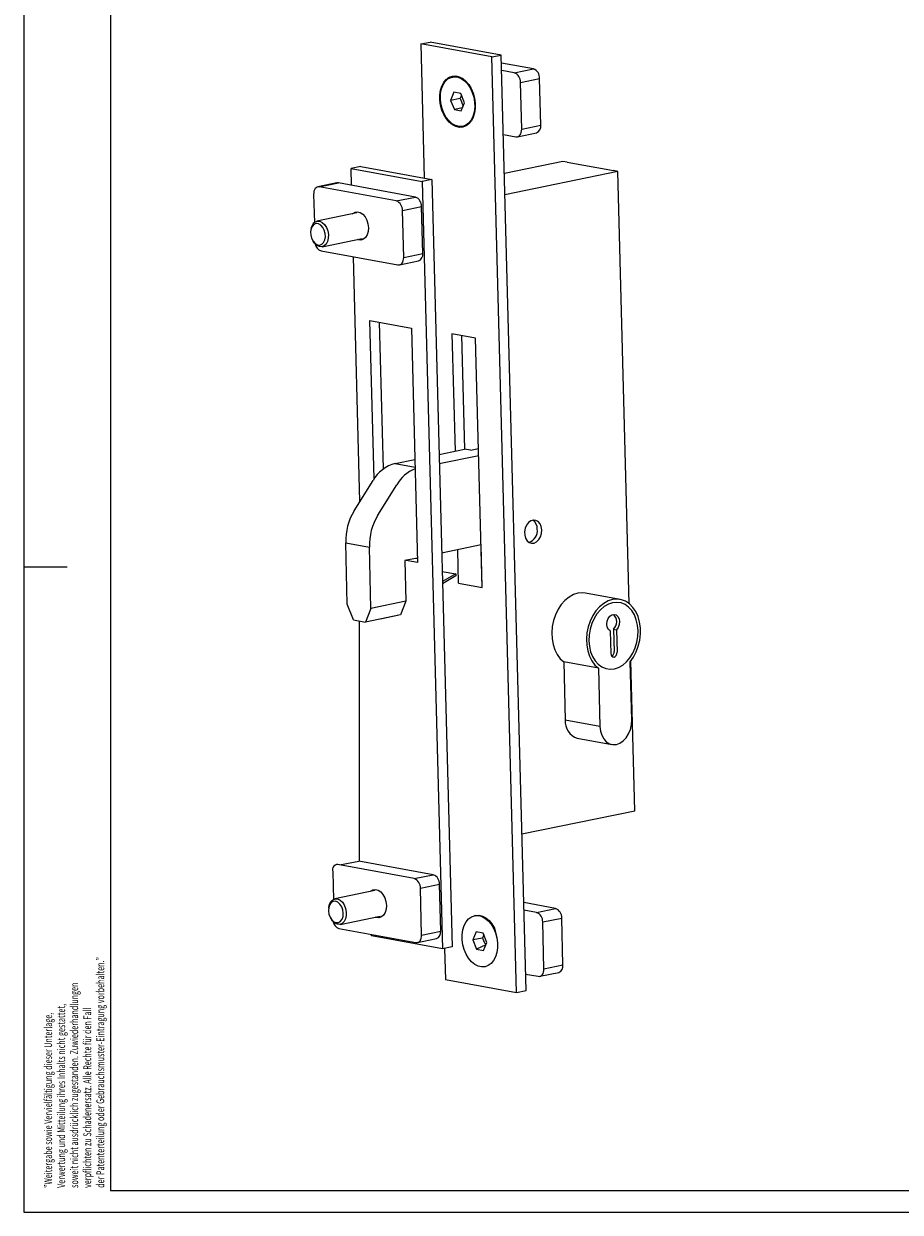
# Model space of a CAD drawing. Units: millimetres. Extents: x 24663 to 26077, y 16209 to 23560.
# Drawn here: x 24663 to 24865, y 16209 to 16482 of the extents above; entities that cross this region are included whole.
import ezdxf
from ezdxf.enums import TextEntityAlignment as Align

# ---------------------------------------------------------------- set-up
doc = ezdxf.new("R2010")
doc.units = ezdxf.units.MM
doc.layers.add('01_ZRahmen', color=7, linetype='Continuous')
doc.layers.add('Konstruktion', color=31, linetype='Continuous')
doc.styles.get("Standard").update_dxf_attribs({"font": 'arial.ttf'})

# ---------------------------------------------------------------- blocks, each defined once
blk = doc.blocks.new('DIN A2_ZRahmen')
at = {"layer": '01_ZRahmen', "color": 1}
blk.add_line((-594, 148.5), (-584, 148.5), dxfattribs=at)
blk.add_lwpolyline([(-594, 0), (0, 0), (0, 420), (-594, 420)], close=True, dxfattribs=at)
at = {"layer": '01_ZRahmen'}
blk.add_lwpolyline([(-574, 5), (-5, 5), (-5, 415), (-574, 415)], close=True, dxfattribs=at)
at = {"layer": '01_ZRahmen', "color": 1}
for s, width, p in [('der Patenterteilung oder Gebrauchsmuster-Eintragung vorbehalten."', 0.671538, (-576.38, 5.6)), ('soweit nicht ausdrücklich zugestanden. Zuwiederhandlungen', 0.671053, (-582.38, 5.6)), ('Verwertung und Mitteilung ihres Inhalts nicht gestattet,', 0.670982, (-585.38, 5.6)), ('verpflichten zu Schadenersatz. Alle Rechte für den Fall', 0.670909, (-579.38, 5.6)), ('"Weitergabe sowie Vervielfältigung dieser Unterlage,', 0.670673, (-588.38, 5.6))]:
    blk.add_text(s, height=1.8, rotation=90, dxfattribs=dict(at, width=width)).set_placement(p, align=Align.MIDDLE_LEFT)

msp = doc.modelspace()

# ---------------------------------------------------------------- linework, layer by layer
at = {"color": 40, "linetype": 'Continuous', "lineweight": 15}
for p, q in [((24754.86804909, 16477.41306547), (24757.06245498, 16477.86538467)), ((24771.22117819, 16474.42557811), (24754.86804909, 16477.41306547)), ((24754.86804909, 16477.41306547), (24755.68635099, 16446.51131045)), ((24773.41558408, 16474.87789731), (24757.06245498, 16477.86538467)), ((24771.22117819, 16474.42557811), (24773.41558408, 16474.87789731)), ((24776.921523, 16259.16192136), (24771.22117819, 16474.42557811)), ((24779.11592889, 16259.61424056), (24773.41558408, 16474.87789731)), ((24741.05342982, 16449.18453994), (24738.85902393, 16448.73222073)), ((24741.05342982, 16449.18453994), (24757.40655891, 16446.19705258)), ((24787.56797418, 16450.40521787), (24774.13694992, 16447.63676459)), ((24788.59004475, 16450.21849991), (24787.56797418, 16450.40521787)), ((24788.59004475, 16450.21849991), (24799.21957866, 16448.27663313)), ((24738.96114991, 16444.87560974), (24738.85902393, 16448.73222073)), ((24738.85902393, 16448.73222073), (24755.21215303, 16445.74473338)), ((24800.24164923, 16448.08991518), (24774.26672941, 16442.73586691)), ((24800.24164923, 16448.08991518), (24799.21957866, 16448.27663313)), ((24802.87574234, 16348.61794759), (24800.24164923, 16448.08991518)), ((24757.40655891, 16446.19705258), (24755.21215303, 16445.74473338)), ((24755.21215303, 16445.74473338), (24759.88669547, 16269.21872784)), ((24757.40655891, 16446.19705258), (24762.08110136, 16269.67104704)), ((24740.88687355, 16372.15398915), (24739.39610188, 16428.45040133)), ((24743.17486463, 16413.78532646), (24752.71418994, 16412.0426255)), ((24744.13963104, 16377.35259276), (24743.17486463, 16413.78532646)), ((24746.28545311, 16379.63959581), (24745.3919739, 16413.38029169)), ((24752.71418994, 16412.0426255), (24754.14252235, 16358.10412381)), ((24767.51010374, 16409.71450517), (24762.0590607, 16410.71033429)), ((24762.0590607, 16410.71033429), (24762.77322691, 16383.74108344)), ((24764.27616997, 16410.30529951), (24764.9676328, 16384.19340264)), ((24769.02933003, 16352.34355337), (24767.51010374, 16409.71450517)), ((24766.33039355, 16383.94444536), (24764.9676328, 16384.19340264)), ((24769.02933003, 16352.34355337), (24768.76963323, 16362.15055367)), ((24754.11535746, 16359.12995918), (24751.21438614, 16358.53200005)), ((24754.11981897, 16358.96147778), (24753.68412766, 16359.04107247)), ((24763.578287, 16353.33938248), (24763.37440933, 16361.03846981)), ((24751.21438614, 16358.53200005), (24751.46203037, 16349.18014422)), ((24754.14252235, 16358.10412381), (24751.48972178, 16358.58875327)), ((24763.578287, 16353.33938248), (24769.02933003, 16352.34355337)), ((24751.46203037, 16349.18014422), (24750.18923122, 16346.03185693)), ((24750.18923122, 16346.03185693), (24742.14307631, 16344.37335319)), ((24750.18923122, 16346.03185693), (24745.6338176, 16345.09287793)), ((24740.7314383, 16344.63123966), (24740.7314383, 16289.37524111)), ((24804.13710127, 16300.98491056), (24803.22445994, 16335.44923083)), ((24778.16218144, 16295.6308623), (24804.13710127, 16300.98491056)), ((24743.53356637, 16272.20621519), (24743.52528104, 16272.51909643)), ((24759.88669547, 16269.21872784), (24743.53356637, 16272.20621519)), ((24762.08110136, 16269.67104704), (24759.88669547, 16269.21872784)), ((24760.37850851, 16269.32010219), (24760.56839391, 16262.14940871)), ((24760.56839391, 16262.14940871), (24776.921523, 16259.16192136)), ((24776.921523, 16259.16192136), (24779.11592889, 16259.61424056))]:
    msp.add_line(p, q, dxfattribs=at)
at = {"color": 117, "linetype": 'Continuous', "lineweight": 15}
for p, q in [((24780.79704568, 16471.69722614), (24773.46433749, 16473.0368091)), ((24776.4082339, 16470.79258774), (24773.50974426, 16471.32210115)), ((24776.4082339, 16470.79258774), (24780.79704568, 16471.69722614)), ((24777.82293402, 16468.5822304), (24782.21174579, 16469.4868688)), ((24778.10860051, 16457.79453006), (24777.82293402, 16468.5822304)), ((24782.49741228, 16458.69916846), (24782.21174579, 16469.4868688)), ((24778.10860051, 16457.79453006), (24782.49741228, 16458.69916846)), ((24773.89928946, 16456.61160069), (24776.79777911, 16456.08208728)), ((24777.14959923, 16456.0846667), (24781.538411, 16456.98930511)), ((24735.56303286, 16445.42954604), (24731.17422108, 16444.52490763)), ((24731.52604121, 16444.52748706), (24735.91485298, 16445.43212547)), ((24749.24193106, 16441.29104243), (24731.52604121, 16444.52748706)), ((24753.63074284, 16442.19568083), (24735.91485298, 16445.43212547)), ((24730.21521981, 16442.81504428), (24730.38622831, 16436.35720441)), ((24749.24193106, 16441.29104243), (24753.63074284, 16442.19568083)), ((24750.65663118, 16439.08068509), (24755.04544295, 16439.98532349)), ((24750.94229766, 16428.29298475), (24750.65663118, 16439.08068509)), ((24755.33110944, 16429.19762315), (24755.04544295, 16439.98532349)), ((24731.91558641, 16429.8169866), (24749.63147627, 16426.58054197)), ((24749.98329639, 16426.58312139), (24754.37210816, 16427.4877598)), ((24750.94229766, 16428.29298475), (24755.33110944, 16429.19762315)), ((24753.37111022, 16285.35973753), (24736.16266916, 16288.50347839)), ((24757.75992199, 16286.26437594), (24740.59707733, 16289.39978697)), ((24734.63964855, 16286.92589488), (24734.81065705, 16280.46805502)), ((24753.37111022, 16285.35973753), (24757.75992199, 16286.26437594)), ((24754.78581034, 16283.14938019), (24759.17462211, 16284.0540186)), ((24755.07147682, 16272.36167985), (24754.78581034, 16283.14938019)), ((24759.4602886, 16273.26631826), (24759.17462211, 16284.0540186)), ((24785.91307268, 16278.49932008), (24778.5803645, 16279.83890303)), ((24781.52426091, 16277.59468167), (24778.62577126, 16278.12419509)), ((24781.52426091, 16277.59468167), (24785.91307268, 16278.49932008)), ((24782.93896103, 16275.38432433), (24787.3277728, 16276.28896274)), ((24783.22462751, 16264.596624), (24782.93896103, 16275.38432433)), ((24787.61343928, 16265.5012624), (24787.3277728, 16276.28896274)), ((24736.04476557, 16273.8856817), (24753.76065543, 16270.64923707)), ((24754.11247555, 16270.6518165), (24758.50128732, 16271.5564549)), ((24755.07147682, 16272.36167985), (24759.4602886, 16273.26631826)), ((24779.01531647, 16263.41369462), (24781.91380611, 16262.88418121)), ((24782.26562624, 16262.88676064), (24786.65443801, 16263.79139904)), ((24783.22462751, 16264.596624), (24787.61343928, 16265.5012624))]:
    msp.add_line(p, q, dxfattribs=at)
at = {"color": 8, "linetype": 'Continuous', "lineweight": 15}
for p, q in [((24762.50277541, 16466.293065), (24761.75500591, 16464.44344622)), ((24764.1040193, 16466.0005402), (24762.50277541, 16466.293065)), ((24764.24897001, 16465.63672703), (24763.9494118, 16464.89576543)), ((24764.95749369, 16463.85839661), (24764.1040193, 16466.0005402)), ((24763.9494118, 16464.89576543), (24761.75500591, 16464.44344622)), ((24761.75500591, 16464.44344622), (24762.60848031, 16462.30130264)), ((24763.9494118, 16464.89576543), (24764.65793549, 16463.11743501)), ((24764.2097242, 16462.00877784), (24764.95749369, 16463.85839661)), ((24764.48430378, 16462.68795444), (24762.60848031, 16462.30130264)), ((24762.60848031, 16462.30130264), (24764.2097242, 16462.00877784)), ((24740.1925601, 16438.53747739), (24730.97605538, 16436.63773674)), ((24729.56624884, 16434.67827452), (24729.53642216, 16434.43975986)), ((24732.18733383, 16430.76127483), (24741.40383855, 16432.66101548)), ((24744.32173926, 16282.60617249), (24735.10523454, 16280.70643184)), ((24767.48043895, 16276.87470918), (24767.26099836, 16276.82947726)), ((24736.31651299, 16274.82996994), (24745.53301771, 16276.72971059)), ((24767.61880242, 16273.09515893), (24766.87103292, 16271.24554016)), ((24769.06543881, 16271.69785936), (24766.87103292, 16271.24554016)), ((24769.22004631, 16272.80263413), (24767.61880242, 16273.09515893)), ((24769.36499701, 16272.43882096), (24769.06543881, 16271.69785936)), ((24769.06543881, 16271.69785936), (24769.51475467, 16270.57011717)), ((24770.0735207, 16270.66049055), (24769.22004631, 16272.80263413)), ((24766.87103292, 16271.24554016), (24767.72450731, 16269.10339658)), ((24769.82087182, 16270.12554298), (24767.72450731, 16269.10339658)), ((24767.72450731, 16269.10339658), (24769.32575121, 16268.81087178)), ((24769.32575121, 16268.81087178), (24770.0735207, 16270.66049055)), ((24769.51475467, 16270.57011717), (24769.89359465, 16270.21544084))]:
    msp.add_line(p, q, dxfattribs=at)
at = {"color": 7, "linetype": 'Continuous', "lineweight": 15}
for p, q in [((24729.99586474, 16432.21079522), (24730.11757994, 16432.00351695)), ((24733.695428, 16278.74696962), (24733.66560131, 16278.50845497)), ((24734.1250439, 16276.27949033), (24734.2467591, 16276.07221206)), ((24734.58802767, 16275.58894572), (24734.2467591, 16276.07221206))]:
    msp.add_line(p, q, dxfattribs=at)
at = {"color": 1, "linetype": 'Continuous', "lineweight": 15}
for p, q in [((24759.08059586, 16382.97994442), (24764.9676328, 16384.19340264)), ((24766.33039355, 16383.94444536), (24768.18240559, 16384.32618906)), ((24748.97929071, 16380.89782538), (24753.51417504, 16381.83257281)), ((24748.97929071, 16380.89782538), (24753.56109307, 16380.06079434)), ((24759.13641499, 16380.87203145), (24768.22426994, 16382.74525432)), ((24739.54981965, 16370.00963368), (24743.88308987, 16376.95929491)), ((24745.00086268, 16369.01380457), (24749.3341329, 16375.96346579)), ((24737.59103101, 16362.63343317), (24743.04207404, 16361.63760406)), ((24737.96483242, 16348.51746959), (24737.59103101, 16362.63343317)), ((24768.76963323, 16362.15055367), (24759.68177828, 16360.2773308)), ((24743.41587546, 16347.52164047), (24743.04207404, 16361.63760406)), ((24739.41755479, 16344.87126775), (24737.96483242, 16348.51746959)), ((24751.46203037, 16349.18014422), (24743.41587546, 16347.52164047)), ((24743.41587546, 16347.52164047), (24742.14307631, 16344.37335319)), ((24739.41755479, 16344.87126775), (24742.14307631, 16344.37335319))]:
    msp.add_line(p, q, dxfattribs=at)
at = {"color": 161, "linetype": 'Continuous', "lineweight": 15}
for p, q in [((24759.79325912, 16356.06744966), (24762.9712729, 16355.48687112)), ((24762.9712729, 16355.48687112), (24759.85572551, 16353.70851452)), ((24762.98425774, 16354.9965211), (24759.86871035, 16353.21816451)), ((24762.9712729, 16355.48687112), (24762.98425774, 16354.9965211))]:
    msp.add_line(p, q, dxfattribs=at)
at = {"color": 155, "linetype": 'Continuous', "lineweight": 15}
for p, q in [((24800.76466769, 16349.60925698), (24792.79251725, 16351.06565707)), ((24799.25427805, 16342.7663723), (24799.93565843, 16342.64189366)), ((24799.25427805, 16342.7663723), (24799.391085, 16337.60009436)), ((24799.93565843, 16342.64189366), (24800.07246538, 16337.47561572)), ((24798.47272117, 16342.34034752), (24798.60952813, 16337.17406959)), ((24795.75828693, 16333.75257925), (24787.78613649, 16335.20897934)), ((24787.78613649, 16335.20897934), (24788.1400029, 16321.84582689)), ((24803.42683962, 16321.89715749), (24803.07297321, 16335.26030993)), ((24795.75828693, 16333.75257925), (24796.11215333, 16320.38942681)), ((24796.11215333, 16320.38942681), (24788.1400029, 16321.84582689)), ((24790.89878742, 16317.68109564), (24798.87093786, 16316.22469556))]:
    msp.add_line(p, q, dxfattribs=at)
at = {"color": 97, "linetype": 'Continuous', "lineweight": 15}
msp.add_line((24736.16266916, 16288.50347839), (24740.59707733, 16289.39978697), dxfattribs=at)
at = {"color": 8, "linetype": 'Continuous', "lineweight": 15, "flags": 128}
for points in [[(24766.97471515, 16460.56201134), (24766.53272116, 16459.70967067), (24765.96865716, 16459.02800478), (24765.30419981, 16458.5432097), (24764.56488383, 16458.27391584), (24763.77912072, 16458.230472), (24762.97710692, 16458.41454772), (24762.18966337, 16458.81906906), (24761.44705109, 16459.4284905), (24760.77780823, 16460.21939231), (24760.20765345, 16461.16138057), (24759.75849745, 16462.21825522), (24759.44760106, 16463.34940114), (24759.28691185, 16464.51134904), (24759.28260501, 16465.65944591), (24759.43484606, 16466.74957103), (24759.73778446, 16467.7398315), (24760.17977845, 16468.59217217), (24760.74384245, 16469.27383806), (24761.4082998, 16469.75863314), (24762.14761578, 16470.027927), (24762.93337889, 16470.07137083), (24763.73539269, 16469.88729512), (24764.52283624, 16469.48277378), (24765.26544853, 16468.87335234), (24765.93469138, 16468.08245053), (24766.50484617, 16467.14046226), (24766.95400216, 16466.08358762), (24767.26489855, 16464.95244169), (24767.42558776, 16463.7904938), (24767.4298946, 16462.64239693), (24767.27765355, 16461.55227181), (24766.97471515, 16460.56201134)], [(24759.40424361, 16464.87289753), (24759.45482099, 16466.00311673), (24759.66512332, 16467.05750684), (24760.02654081, 16467.992901), (24760.52427698, 16468.77100407), (24761.13795444, 16469.3599604), (24761.84244918, 16469.73565807), (24762.60891909, 16469.88271597), (24763.40598481, 16469.79511352), (24764.20101438, 16469.47643719), (24764.96145918, 16468.93973361), (24765.65618652, 16468.2069755), (24766.25675419, 16467.30816206), (24766.73857486, 16466.28009082), (24767.08192275, 16465.16485113), (24767.27274115, 16464.00810104), (24767.30321793, 16462.85719803), (24767.17210538, 16461.75926021), (24766.88477125, 16460.75923728), (24766.45297903, 16459.8980703), (24765.89440636, 16459.21101554), (24765.23192126, 16458.72620111), (24764.49264596, 16458.46347537), (24763.70684646, 16458.43359434), (24762.90669349, 16458.63778134), (24762.12494541, 16459.06767695), (24761.39360707, 16459.70568119), (24760.74261957, 16460.52567408), (24760.19863439, 16461.49408503), (24759.78392235, 16462.57126717), (24759.51546182, 16463.71312054), (24759.40424361, 16464.87289753)], [(24739.07772316, 16438.307683), (24739.2120469, 16438.43487089), (24739.74501172, 16438.74102474), (24740.33981174, 16438.81081261), (24740.95233337, 16438.63905867), (24741.53714868, 16438.23850112), (24742.05088459, 16437.63884748), (24742.45543966, 16436.88457131), (24742.72080989, 16436.03161384), (24742.82731399, 16435.143235)], [(24730.33018628, 16435.91735911), (24729.92345881, 16435.52039259), (24729.6432504, 16434.93780561), (24729.51698979, 16434.22662587), (24729.55703625, 16433.45646858), (24729.75946976, 16432.7027221), (24730.1044747, 16432.0391684), (24730.5582796, 16431.53076073), (24731.07646287, 16431.22726557), (24731.60830111, 16431.15839116), (24732.10173431, 16431.33087939), (24732.50846177, 16431.72784591), (24732.78867018, 16432.31043288), (24732.91493079, 16433.02161263), (24732.87488433, 16433.79176992), (24732.67245083, 16434.5455164), (24732.32744588, 16435.2090701), (24731.87364098, 16435.71747777), (24731.35545772, 16436.02097292), (24730.82361947, 16436.08984734), (24730.33018628, 16435.91735911)], [(24730.51876579, 16436.45139362), (24731.05423084, 16436.65142791), (24731.63242786, 16436.61231503), (24732.20651478, 16436.33722367), (24732.72998249, 16435.84844009), (24733.16042274, 16435.18556264), (24733.46296382, 16434.40229369), (24733.61309566, 16433.56208905), (24733.59865547, 16432.7330171), (24733.42081311, 16431.98224431), (24733.0939763, 16431.37059383), (24732.64462342, 16430.94761795), (24732.10915837, 16430.74758365), (24731.53096135, 16430.78669653), (24730.95687443, 16431.06178789), (24730.43340672, 16431.55057147), (24730.11757994, 16432.00351695)], [(24742.82731399, 16435.143235), (24742.76705303, 16434.2853218), (24742.54449629, 16433.52150174), (24742.17614979, 16432.90842385), (24741.68933211, 16432.49155732), (24741.12014828, 16432.30181923), (24740.51081206, 16432.35328158), (24740.28900161, 16432.43122109)], [(24743.20690232, 16282.3763781), (24743.34122605, 16282.503566), (24743.87419088, 16282.80971984), (24744.4689909, 16282.87950772), (24745.08151253, 16282.70775378), (24745.66632784, 16282.30719623), (24746.18006375, 16281.70754259), (24746.58461882, 16280.95326642), (24746.84998905, 16280.10030894), (24746.95649315, 16279.21193011)], [(24734.40943437, 16275.87676838), (24734.89555762, 16275.44765445), (24735.42568907, 16275.23831242), (24735.94793577, 16275.26923413), (24736.41117656, 16275.53739277), (24736.77006621, 16276.01653908), (24736.98947411, 16276.6597709), (24737.04792306, 16277.40412421), (24736.9396917, 16278.17673653), (24736.67537445, 16278.90197916), (24736.28084453, 16279.50886033), (24735.79472128, 16279.93797426), (24735.26458982, 16280.14731629), (24734.74234313, 16280.11639458), (24734.27910234, 16279.84823594), (24733.92021268, 16279.36908963), (24733.70080479, 16278.72585781), (24733.64235583, 16277.9815045), (24733.7505872, 16277.20889218), (24734.01490445, 16276.48364955), (24734.40943437, 16275.87676838)], [(24733.695428, 16278.74696962), (24733.85856842, 16279.44911639), (24734.17816375, 16280.06939708), (24734.62193012, 16280.50324855), (24735.15391623, 16280.71552272), (24735.73102372, 16280.6890224), (24736.30649879, 16280.42589449), (24736.83371986, 16279.94745606), (24737.26997462, 16279.29246733), (24737.57992029, 16278.5139916), (24737.73844694, 16277.67509634), (24737.73271166, 16276.84374386), (24737.5631791, 16276.08728539), (24737.24358378, 16275.46700469), (24736.79981741, 16275.03315323), (24736.2678313, 16274.82087906), (24735.6907238, 16274.84737938), (24735.11524873, 16275.11050729), (24734.58802767, 16275.58894572), (24734.58802767, 16275.58894572)], [(24746.95649315, 16279.21193011), (24746.89623219, 16278.35401691), (24746.67367545, 16277.59019685), (24746.30532895, 16276.97711896), (24745.81851127, 16276.56025243), (24745.24932743, 16276.37051433), (24744.63999122, 16276.42197669), (24744.41818077, 16276.4999162)], [(24772.09074216, 16267.36410528), (24771.64874817, 16266.51176461), (24771.08468417, 16265.83009872), (24770.42022682, 16265.34530364), (24769.68091084, 16265.07600977), (24768.89514773, 16265.03256594), (24768.09313393, 16265.21664166), (24767.30569038, 16265.621163), (24766.56307809, 16266.23058443), (24765.89383524, 16267.02148624), (24765.32368045, 16267.96347451), (24764.87452446, 16269.02034916), (24764.56362807, 16270.15149508), (24764.40293885, 16271.31344298), (24764.39863202, 16272.46153985), (24764.55087307, 16273.55166496), (24764.85381146, 16274.54192543), (24765.29580545, 16275.3942661), (24765.85986946, 16276.07593199), (24766.52432681, 16276.56072707), (24767.26364279, 16276.83002094), (24768.0494059, 16276.87346477), (24768.85141969, 16276.68938905), (24769.63886325, 16276.28486771), (24770.38147553, 16275.67544628), (24771.05071839, 16274.88454447), (24771.62087317, 16273.9425562), (24772.07002917, 16272.88568155), (24772.38092556, 16271.75453563), (24772.54161477, 16270.59258773), (24772.54592161, 16269.44449086), (24772.39368056, 16268.35436575), (24772.09074216, 16267.36410528)], [(24767.48043895, 16276.87470918), (24767.48308338, 16276.87525286), (24768.26884648, 16276.91869669), (24769.07086028, 16276.73462097), (24769.85830383, 16276.33009963), (24770.60091612, 16275.7206782), (24771.27015897, 16274.92977639), (24771.84031376, 16273.98778812), (24772.39260466, 16271.71804767)]]:
    msp.add_lwpolyline(points, dxfattribs=at)
at = {"color": 117, "linetype": 'Continuous', "lineweight": 15, "flags": 128}
for points in [[(24776.79777911, 16456.08208728), (24777.06264254, 16456.07120587), (24777.31533142, 16456.13611814), (24777.54613506, 16456.27432954), (24777.74618379, 16456.48052867), (24777.90778987, 16456.74679144), (24778.02474285, 16457.0628855), (24778.09254831, 16457.41666353), (24778.10860051, 16457.79453006)], [(24731.52604121, 16444.52748706), (24731.26117777, 16444.53836846), (24731.00848889, 16444.4734562), (24730.77768526, 16444.3352448), (24730.57763652, 16444.12904566), (24730.41603045, 16443.8627829), (24730.29907746, 16443.54668884), (24730.23127201, 16443.1929108), (24730.21521981, 16442.81504428)], [(24735.91485298, 16445.43212547), (24735.64998954, 16445.44300687), (24735.56303286, 16445.42954604)], [(24749.63147627, 16426.58054197), (24749.8963397, 16426.56966056), (24750.14902858, 16426.63457283), (24750.37983222, 16426.77278423), (24750.57988095, 16426.97898336), (24750.74148703, 16427.24524613), (24750.85844001, 16427.56134019), (24750.92624547, 16427.91511822), (24750.94229766, 16428.29298475)], [(24753.76065543, 16270.64923707), (24754.02551886, 16270.63835567), (24754.27820774, 16270.70326794), (24754.50901138, 16270.84147933), (24754.70906011, 16271.04767847), (24754.87066619, 16271.31394123), (24754.98761917, 16271.63003529), (24755.05542462, 16271.98381333), (24755.07147682, 16272.36167985)], [(24781.91380611, 16262.88418121), (24782.17866955, 16262.87329981), (24782.43135843, 16262.93821208), (24782.66216207, 16263.07642347), (24782.8622108, 16263.28262261), (24783.02381688, 16263.54888537), (24783.14076986, 16263.86497943), (24783.20857531, 16264.21875747), (24783.22462751, 16264.596624)]]:
    msp.add_lwpolyline(points, dxfattribs=at)
at = {"color": 40, "linetype": 'Continuous', "lineweight": 15, "flags": 128}
msp.add_lwpolyline([(24782.7158644, 16365.5931945), (24782.60745455, 16366.35558806), (24782.33319306, 16367.01406811), (24781.91744926, 16367.51012582), (24781.39716382, 16367.79968427), (24780.81856637, 16367.85701494), (24780.23306785, 16367.67702373), (24779.69269237, 16367.27570366), (24779.24545465, 16366.68871377), (24778.93109374, 16365.9682107), (24778.77754197, 16365.17821431), (24778.7984431, 16364.38891923), (24778.99193998, 16363.6704578), (24779.34083954, 16363.08666848), (24779.81414054, 16362.6894235), (24780.36978811, 16362.51401983), (24780.95841052, 16362.57604285), (24781.52770608, 16362.86998154), (24782.02709039, 16363.36971816), (24782.41219096, 16364.03084892), (24782.64878992, 16364.79462946), (24782.7158644, 16365.5931945)], dxfattribs=at)
at = {"color": 155, "linetype": 'Continuous', "lineweight": 15, "flags": 128}
for points in [[(24792.79251725, 16351.06565707), (24792.08396973, 16351.13698748), (24791.04422532, 16351.03999313), (24790.01066071, 16350.70962922), (24789.01221112, 16350.15514447), (24788.0768287, 16349.392062), (24787.2307, 16348.44174472), (24786.49751286, 16347.33079729), (24785.89779326, 16346.0903213), (24785.44833069, 16344.75504456), (24785.1617081, 16343.3623489), (24785.04594964, 16341.95122359), (24785.10429605, 16340.56117387), (24785.33511388, 16339.23111496), (24785.73194126, 16337.9982826), (24786.28366878, 16336.89719061), (24786.97485053, 16335.95866467), (24787.78613649, 16335.20897934)], [(24803.07297321, 16335.26030993), (24803.83596182, 16336.33449066), (24804.47020324, 16337.54621781), (24804.95794153, 16338.86156841), (24805.28552219, 16340.24371848), (24805.44377441, 16341.65397398), (24805.42826785, 16343.052854), (24805.23943661, 16344.40119614), (24804.88256713, 16345.6612528), (24804.36765016, 16346.79774799), (24803.7091011, 16347.77886491), (24802.92535639, 16348.57713664), (24802.0383574, 16349.17021511), (24801.07293615, 16349.54149678), (24800.05612016, 16349.68058739), (24799.01637575, 16349.58359304), (24797.98281114, 16349.25322913), (24796.98436155, 16348.69874439), (24796.04897913, 16347.93566192), (24795.20285043, 16346.98534464), (24794.46966329, 16345.87439721), (24793.86994369, 16344.63392122), (24793.42048112, 16343.29864448), (24793.13385853, 16341.90594881), (24793.01810008, 16340.4948235), (24793.07644649, 16339.10477379), (24793.30726432, 16337.77471488), (24793.7040917, 16336.54188251), (24794.25581922, 16335.44079052), (24794.94700097, 16334.50226458), (24795.75828693, 16333.75257925)], [(24799.03585301, 16348.84806802), (24798.05451967, 16348.5296941), (24797.10911899, 16347.99005874), (24796.22837648, 16347.24555848), (24795.43905305, 16346.31881459), (24794.76513191, 16345.2379857), (24794.22708981, 16344.03591227), (24793.84127488, 16342.74911868), (24793.61940991, 16341.41670351), (24793.56823616, 16340.07915151), (24793.68930852, 16338.77710352), (24793.97894826, 16337.55012162), (24794.42835483, 16336.43548703), (24795.02387324, 16335.46706736), (24795.74740896, 16334.67428755), (24796.57697772, 16334.08123581), (24797.4873735, 16333.70593171), (24798.45093438, 16333.5597787), (24799.43838306, 16333.64721754), (24800.41971639, 16333.96559146), (24801.36511708, 16334.50522682), (24802.24585959, 16335.24972708), (24803.03518301, 16336.17647097), (24803.70910415, 16337.25729985), (24804.24714626, 16338.45937329), (24804.63296119, 16339.74616688), (24804.85482616, 16341.07858205), (24804.90599991, 16342.41613405), (24804.78492755, 16343.71818204), (24804.49528781, 16344.94516394), (24804.04588123, 16346.05979852), (24803.45036283, 16347.0282182), (24802.72682711, 16347.82099801), (24801.89725835, 16348.41404975), (24800.98686257, 16348.78935384), (24800.02330169, 16348.93550686), (24799.03585301, 16348.84806802)], [(24798.47272117, 16342.34034752), (24798.07192001, 16342.69798147), (24797.80226195, 16343.23554386), (24797.69627174, 16343.88819674), (24797.76673334, 16344.57722052), (24798.00514806, 16345.21950879), (24798.38275956, 16345.73759208), (24798.85402232, 16346.06898192), (24799.3620951, 16346.1737078), (24799.84569682, 16346.03913822), (24800.24649797, 16345.68150427), (24800.51615603, 16345.14394188), (24800.62214625, 16344.49128901), (24800.55168465, 16343.80226522), (24800.31326993, 16343.15997696), (24799.93565843, 16342.64189366)], [(24798.60952813, 16337.17406959), (24798.67514603, 16336.81024885), (24798.84213366, 16336.52477036), (24799.08506868, 16336.36109561), (24799.36696643, 16336.34414262), (24799.64491054, 16336.47649232), (24799.87658652, 16336.73799567), (24800.02672382, 16337.08884115), (24800.07246538, 16337.47561572)], [(24796.11215333, 16320.38942681), (24796.23274455, 16319.31719635), (24796.53068328, 16318.33653397), (24796.99102962, 16317.49661415), (24797.59069989, 16316.839554), (24798.29962413, 16316.39830125), (24799.0822539, 16316.19498216), (24799.89934488, 16316.23979199), (24800.70992472, 16316.5304838), (24801.47334756, 16317.05248108), (24802.1513322, 16317.7796087), (24802.70988164, 16318.67540546), (24803.1209879, 16319.69495237), (24803.36403638, 16320.78712507), (24803.42683962, 16321.89715749)]]:
    msp.add_lwpolyline(points, dxfattribs=at)
at = {"color": 117, "linetype": 'Continuous', "lineweight": 15}
for centre, radius, start, end in [((24779.99412302, 16469.62542413), 2.22194698, 356.4248518583, 68.8162609823), ((24775.60531125, 16468.72078573), 2.22194698, 356.4248518583, 68.8162609823), ((24780.91855813, 16458.4608249), 1.59674296, 292.8424377144, 8.5845424127), ((24748.4390084, 16439.21924042), 2.22194698, 356.4248518583, 68.8162609823), ((24752.82782018, 16440.12387882), 2.22194698, 356.4248518583, 68.8162609823), ((24732.52452391, 16431.67517678), 1.95542211, 188.885489836, 251.855791303), ((24753.75225528, 16428.95927959), 1.59674296, 292.8424377144, 8.5845424127), ((24735.69408823, 16287.43188862), 1.1695609, 66.3813758658, 205.6349418895), ((24752.56818756, 16283.28793552), 2.22194698, 356.4248518583, 68.8162609823), ((24756.95699933, 16284.19257393), 2.22194698, 356.4248518583, 68.8162609823), ((24780.72133825, 16275.52287967), 2.22194698, 356.4248518583, 68.8162609823), ((24785.11015002, 16276.42751807), 2.22194698, 356.4248518583, 68.8162609823), ((24736.65370308, 16275.74387192), 1.95542214, 188.8854873083, 251.8557911089), ((24757.88143444, 16273.0279747), 1.59674296, 292.8424377144, 8.5845424127), ((24786.03458513, 16265.26291884), 1.59674296, 292.8424377144, 8.5845424127)]:
    msp.add_arc(centre, radius, start, end, dxfattribs=at)
at = {"color": 8, "linetype": 'Continuous', "lineweight": 15}
msp.add_arc((24731.96166922, 16434.53386314), 2.39976946, 126.9607313413, 176.5500168003, dxfattribs=at)
at = {"color": 1, "linetype": 'Continuous', "lineweight": 15}
for centre, radius, start, end in [((24751.07558462, 16372.91901764), 8.24959521, 104.7207778015, 150.6755460283), ((24756.7718855, 16371.70684568), 8.56965451, 111.9267530326, 150.2175269421), ((24751.04302384, 16363.00936963), 13.45724486, 148.6553026966, 181.6008012982), ((24756.49406687, 16362.01354051), 13.45724486, 148.6553026966, 181.6008012982)]:
    msp.add_arc(centre, radius, start, end, dxfattribs=at)
at = {"color": 40, "linetype": 'Continuous', "lineweight": 15}
for centre, radius, start, end in [((24779.3197107, 16365.90202843), 2.3772217, 357.0554658593, 54.578942296), ((24778.86327156, 16365.42678013), 2.85246538, 288.3698494265, 7.1114041887)]:
    msp.add_arc(centre, radius, start, end, dxfattribs=at)
at = {"color": 155, "linetype": 'Continuous', "lineweight": 15}
for centre, radius, start, end in [((24797.71014138, 16344.42574066), 2.26668511, 312.9399301087, 49.990383028), ((24798.24150531, 16337.5083387), 1.15323569, 301.4183577061, 4.5634859167), ((24792.1126507, 16321.48127517), 3.98933936, 174.756912586, 252.2853422869)]:
    msp.add_arc(centre, radius, start, end, dxfattribs=at)

# ---------------------------------------------------------------- block references
at = {"layer": 'Konstruktion'}
msp.add_blockref('DIN A2_ZRahmen', (25257.49257606, 16208.59657633), dxfattribs=at)

doc.saveas('drawing.dxf')
